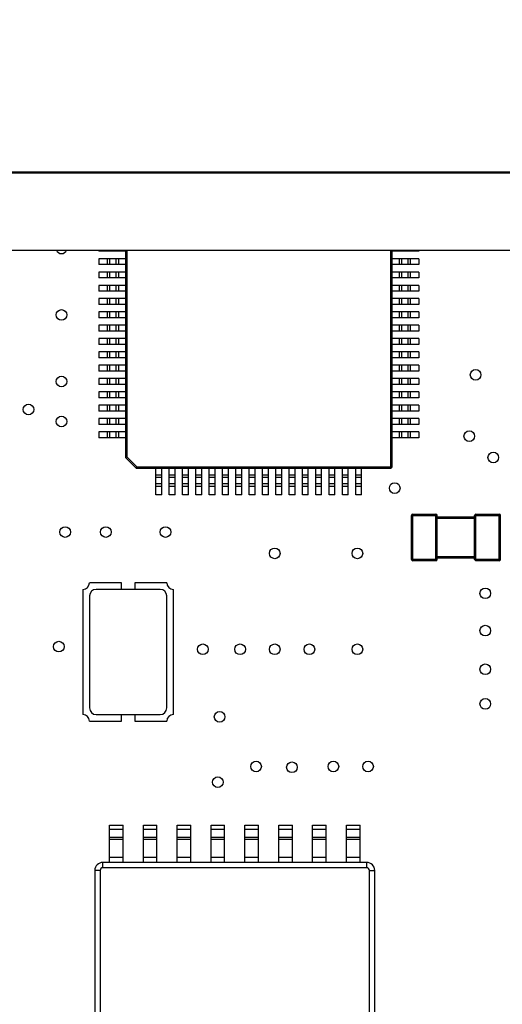
# Paper-space layout '178R0021_1_2' of a CAD drawing. Units: millimetres. Extents: x 0 to 420, y 0 to 379.
# Drawn here: x 54 to 57, y 37 to 43 of the extents above; entities that cross this region are included whole.
import ezdxf

# ---------------------------------------------------------------- set-up
doc = ezdxf.new("R2010")
doc.units = ezdxf.units.MM
doc.header["$LTSCALE"] = 23.1
doc.layers.get('0').update_dxf_attribs({"linetype": 'CONTINUOUS'})
doc.layers.add('DRAFTS', color=7, linetype='CONTINUOUS')
doc.layers.add('ROUNDS', color=7, linetype='CONTINUOUS')

psp = doc.layouts.new('178R0021_1_2')

# ---------------------------------------------------------------- hatches: boundary and pattern name
at = {"linetype": 'CONTINUOUS'}
h = psp.add_hatch(color=7, dxfattribs=at)
edge = h.paths.add_edge_path()
edge.add_line((5, 292), (5, 287))
edge.add_line((5, 292), (5, 287))
edge = h.paths.add_edge_path()
edge.add_line((5, 10), (5, 5))
edge.add_line((5, 10), (5, 5))
edge = h.paths.add_edge_path()
edge.add_line((10, 297), (10, 292))
edge.add_line((10, 297), (10, 292))
edge = h.paths.add_edge_path()
edge.add_line((10, 5), (10, 0))
edge.add_line((10, 5), (10, 0))
edge = h.paths.add_edge_path()
edge.add_line((415, 5), (410, 5))
edge.add_line((415, 5), (410, 5))
edge = h.paths.add_edge_path()
edge.add_line((420, 10), (415, 10))
edge.add_line((420, 10), (415, 10))
edge = h.paths.add_edge_path()
edge.add_line((420, 287), (415, 287))
edge.add_line((420, 287), (415, 287))
edge = h.paths.add_edge_path()
edge.add_line((415, 292), (410, 292))
edge.add_line((415, 292), (410, 292))

# ---------------------------------------------------------------- linework, layer by layer
at = {"color": 7, "linetype": 'CONTINUOUS'}
for p, q in [((54.5415, 41.5729), (54.5415, 41.5663)), ((54.6915, 41.5663), (54.5415, 41.5663)), ((54.5415, 41.5243), (54.5415, 41.4913)), ((54.6915, 41.5243), (54.5415, 41.5243)), ((54.6915, 41.5729), (54.6915, 40.4084)), ((56.1915, 40.3528), (56.1915, 41.5729)), ((56.3415, 41.5663), (56.1915, 41.5663)), ((56.3415, 41.5243), (56.1915, 41.5243)), ((56.3415, 41.5729), (56.3415, 41.5663)), ((56.3415, 41.5243), (56.3415, 41.4913)), ((54.6915, 41.4913), (54.5415, 41.4913)), ((56.3415, 41.4913), (56.1915, 41.4913)), ((54.5415, 41.4493), (54.5415, 41.4163)), ((54.6915, 41.4493), (54.5415, 41.4493)), ((54.6915, 41.4163), (54.5415, 41.4163)), ((56.3415, 41.4493), (56.1915, 41.4493)), ((56.3415, 41.4163), (56.1915, 41.4163)), ((56.3415, 41.4493), (56.3415, 41.4163)), ((54.5415, 41.3743), (54.5415, 41.3413)), ((54.6915, 41.3743), (54.5415, 41.3743)), ((56.3415, 41.3743), (56.1915, 41.3743)), ((56.3415, 41.3743), (56.3415, 41.3413)), ((54.6915, 41.3413), (54.5415, 41.3413)), ((54.5415, 41.2993), (54.5415, 41.2663)), ((54.6915, 41.2993), (54.5415, 41.2993)), ((56.3415, 41.3413), (56.1915, 41.3413)), ((56.3415, 41.2993), (56.1915, 41.2993)), ((56.3415, 41.2993), (56.3415, 41.2663)), ((54.6915, 41.2663), (54.5415, 41.2663)), ((56.3415, 41.2663), (56.1915, 41.2663)), ((54.5415, 41.2243), (54.5415, 41.1913)), ((54.6915, 41.2243), (54.5415, 41.2243)), ((54.6915, 41.1913), (54.5415, 41.1913)), ((56.3415, 41.2243), (56.1915, 41.2243)), ((56.3415, 41.1913), (56.1915, 41.1913)), ((56.3415, 41.2243), (56.3415, 41.1913)), ((54.5415, 41.1493), (54.5415, 41.1163)), ((54.6915, 41.1493), (54.5415, 41.1493)), ((56.3415, 41.1493), (56.1915, 41.1493)), ((56.3415, 41.1493), (56.3415, 41.1163)), ((54.6915, 41.1163), (54.5415, 41.1163)), ((56.3415, 41.1163), (56.1915, 41.1163)), ((54.5415, 41.0743), (54.5415, 41.0413)), ((54.6915, 41.0743), (54.5415, 41.0743)), ((54.6915, 41.0413), (54.5415, 41.0413)), ((56.3415, 41.0743), (56.1915, 41.0743)), ((56.3415, 41.0413), (56.1915, 41.0413)), ((56.3415, 41.0743), (56.3415, 41.0413)), ((54.5415, 40.9993), (54.5415, 40.9663)), ((54.6915, 40.9993), (54.5415, 40.9993)), ((54.6915, 40.9663), (54.5415, 40.9663)), ((56.3415, 40.9993), (56.1915, 40.9993)), ((56.3415, 40.9663), (56.1915, 40.9663)), ((56.3415, 40.9993), (56.3415, 40.9663)), ((54.5415, 40.9243), (54.5415, 40.8913)), ((54.6915, 40.9243), (54.5415, 40.9243)), ((56.3415, 40.9243), (56.1915, 40.9243)), ((56.3415, 40.9243), (56.3415, 40.8913)), ((54.6915, 40.8913), (54.5415, 40.8913)), ((56.3415, 40.8913), (56.1915, 40.8913)), ((54.5415, 40.8493), (54.5415, 40.8163)), ((54.6915, 40.8493), (54.5415, 40.8493)), ((54.6915, 40.8163), (54.5415, 40.8163)), ((56.3415, 40.8493), (56.1915, 40.8493)), ((56.3415, 40.8163), (56.1915, 40.8163)), ((56.3415, 40.8493), (56.3415, 40.8163)), ((54.5415, 40.7743), (54.5415, 40.7413)), ((54.6915, 40.7743), (54.5415, 40.7743)), ((56.3415, 40.7743), (56.1915, 40.7743)), ((56.3415, 40.7743), (56.3415, 40.7413)), ((54.6915, 40.7413), (54.5415, 40.7413)), ((54.5415, 40.6993), (54.5415, 40.6663)), ((54.6915, 40.6993), (54.5415, 40.6993)), ((56.3415, 40.7413), (56.1915, 40.7413)), ((56.3415, 40.6993), (56.1915, 40.6993)), ((56.3415, 40.6993), (56.3415, 40.6663)), ((54.6915, 40.6663), (54.5415, 40.6663)), ((56.3415, 40.6663), (56.1915, 40.6663)), ((54.5415, 40.6243), (54.5415, 40.5913)), ((54.6915, 40.6243), (54.5415, 40.6243)), ((54.6915, 40.5913), (54.5415, 40.5913)), ((56.3415, 40.6243), (56.1915, 40.6243)), ((56.3415, 40.5913), (56.1915, 40.5913)), ((56.3415, 40.6243), (56.3415, 40.5913)), ((54.5415, 40.5493), (54.5415, 40.5163)), ((54.6915, 40.5493), (54.5415, 40.5493)), ((56.3415, 40.5493), (56.1915, 40.5493)), ((56.3415, 40.5493), (56.3415, 40.5163)), ((54.6915, 40.5163), (54.5415, 40.5163)), ((56.3415, 40.5163), (56.1915, 40.5163)), ((54.6937, 40.4031), (54.7493, 40.3475)), ((54.7546, 40.3453), (56.184, 40.3453)), ((54.8625, 40.1953), (54.8625, 40.3453)), ((54.8955, 40.1953), (54.8955, 40.3453)), ((54.9375, 40.1953), (54.9375, 40.3453)), ((54.9705, 40.1953), (54.9705, 40.3453)), ((55.0125, 40.1953), (55.0125, 40.3453)), ((55.0455, 40.1953), (55.0455, 40.3453)), ((55.0875, 40.1953), (55.0875, 40.3453)), ((55.1205, 40.1953), (55.1205, 40.3453)), ((55.1625, 40.1953), (55.1625, 40.3453)), ((55.1955, 40.1953), (55.1955, 40.3453)), ((55.2375, 40.1953), (55.2375, 40.3453)), ((55.2705, 40.1953), (55.2705, 40.3453)), ((55.3125, 40.1953), (55.3125, 40.3453)), ((55.3455, 40.1953), (55.3455, 40.3453)), ((55.3875, 40.1953), (55.3875, 40.3453)), ((55.4205, 40.1953), (55.4205, 40.3453)), ((55.4625, 40.1953), (55.4625, 40.3453)), ((55.4955, 40.1953), (55.4955, 40.3453)), ((55.5375, 40.1953), (55.5375, 40.3453)), ((55.5705, 40.1953), (55.5705, 40.3453)), ((55.6125, 40.1953), (55.6125, 40.3453)), ((55.6455, 40.1953), (55.6455, 40.3453)), ((55.6875, 40.1953), (55.6875, 40.3453)), ((55.7205, 40.1953), (55.7205, 40.3453)), ((55.7625, 40.1953), (55.7625, 40.3453)), ((55.7955, 40.1953), (55.7955, 40.3453)), ((55.8375, 40.1953), (55.8375, 40.3453)), ((55.8705, 40.1953), (55.8705, 40.3453)), ((55.9125, 40.1953), (55.9125, 40.3453)), ((55.9455, 40.1953), (55.9455, 40.3453)), ((55.9875, 40.1953), (55.9875, 40.3453)), ((56.0205, 40.1953), (56.0205, 40.3453)), ((54.8955, 40.1953), (54.8625, 40.1953)), ((54.9705, 40.1953), (54.9375, 40.1953)), ((55.0455, 40.1953), (55.0125, 40.1953)), ((55.1205, 40.1953), (55.0875, 40.1953)), ((55.1955, 40.1953), (55.1625, 40.1953)), ((55.2705, 40.1953), (55.2375, 40.1953)), ((55.3455, 40.1953), (55.3125, 40.1953)), ((55.4205, 40.1953), (55.3875, 40.1953)), ((55.4955, 40.1953), (55.4625, 40.1953)), ((55.5705, 40.1953), (55.5375, 40.1953)), ((55.6455, 40.1953), (55.6125, 40.1953)), ((55.7205, 40.1953), (55.6875, 40.1953)), ((55.7955, 40.1953), (55.7625, 40.1953)), ((55.8705, 40.1953), (55.8375, 40.1953)), ((55.9455, 40.1953), (55.9125, 40.1953)), ((56.0205, 40.1953), (55.9875, 40.1953)), ((56.3003, 39.8315), (56.3003, 40.079)), ((56.3078, 40.0865), (56.439, 40.0865)), ((56.4465, 39.8315), (56.4465, 40.079)), ((56.6565, 39.8315), (56.6565, 40.079)), ((56.664, 40.0865), (56.7953, 40.0865)), ((56.8028, 39.8315), (56.8028, 40.079)), ((56.4465, 40.0715), (56.6565, 40.0715)), ((56.439, 39.824), (56.3078, 39.824)), ((56.6565, 39.839), (56.4465, 39.839)), ((56.7953, 39.824), (56.664, 39.824)), ((54.669, 39.7003), (54.489, 39.7003)), ((54.669, 39.6628), (54.669, 39.7003)), ((54.744, 39.7003), (54.744, 39.6628)), ((54.924, 39.7003), (54.744, 39.7003)), ((54.4515, 39.6628), (54.4515, 38.9578)), ((54.8865, 39.6628), (54.5265, 39.6628)), ((54.9615, 38.9578), (54.9615, 39.6628)), ((54.489, 39.6253), (54.489, 38.9953)), ((54.924, 38.9953), (54.924, 39.6253)), ((54.489, 38.9203), (54.669, 38.9203)), ((54.5265, 38.9578), (54.8865, 38.9578)), ((54.669, 38.9203), (54.669, 38.9578)), ((54.744, 38.9578), (54.744, 38.9203)), ((54.744, 38.9203), (54.924, 38.9203)), ((54.6015, 38.1253), (54.6015, 38.3353)), ((54.6015, 38.3353), (54.678, 38.3353)), ((54.678, 38.1253), (54.678, 38.3353)), ((54.792, 38.3353), (54.8685, 38.3353)), ((54.792, 38.1253), (54.792, 38.3353)), ((54.8685, 38.1253), (54.8685, 38.3353)), ((54.9825, 38.3353), (55.059, 38.3353)), ((54.9825, 38.1253), (54.9825, 38.3353)), ((55.059, 38.1253), (55.059, 38.3353)), ((55.173, 38.3353), (55.2495, 38.3353)), ((55.173, 38.1253), (55.173, 38.3353)), ((55.2495, 38.1253), (55.2495, 38.3353)), ((55.3635, 38.3353), (55.44, 38.3353)), ((55.3635, 38.1253), (55.3635, 38.3353)), ((55.44, 38.1253), (55.44, 38.3353)), ((55.554, 38.3353), (55.6305, 38.3353)), ((55.554, 38.1253), (55.554, 38.3353)), ((55.6305, 38.1253), (55.6305, 38.3353)), ((55.7445, 38.3353), (55.821, 38.3353)), ((55.7445, 38.1253), (55.7445, 38.3353)), ((55.821, 38.1253), (55.821, 38.3353)), ((55.935, 38.3353), (56.0115, 38.3353)), ((55.935, 38.1253), (55.935, 38.3353)), ((56.0115, 38.1253), (56.0115, 38.3353)), ((56.049, 38.1253), (54.564, 38.1253)), ((56.049, 38.0953), (54.564, 38.0953)), ((54.519, 38.0803), (54.519, 37.0303)), ((54.549, 38.0803), (54.549, 37.0303)), ((56.064, 37.0303), (56.064, 38.0803)), ((56.094, 37.0303), (56.094, 38.0803))]:
    psp.add_line(p, q, dxfattribs=at)
at = {"color": 9, "linetype": 'CONTINUOUS'}
for p, q in [((54.5886, 41.5729), (54.5886, 41.5663)), ((54.5886, 41.5243), (54.5886, 41.4913)), ((54.6023, 41.5729), (54.6023, 41.5663)), ((54.6023, 41.5243), (54.6023, 41.4913)), ((54.638, 41.5729), (54.638, 41.5663)), ((54.638, 41.5243), (54.638, 41.4913)), ((54.6517, 41.5729), (54.6517, 41.5663)), ((54.6517, 41.5243), (54.6517, 41.4913)), ((54.699, 41.5729), (54.699, 40.4084)), ((56.184, 40.3453), (56.184, 41.5729)), ((56.2313, 41.5729), (56.2313, 41.5663)), ((56.2313, 41.5243), (56.2313, 41.4913)), ((56.245, 41.5729), (56.245, 41.5663)), ((56.245, 41.5243), (56.245, 41.4913)), ((56.2807, 41.5729), (56.2807, 41.5663)), ((56.2807, 41.5243), (56.2807, 41.4913)), ((56.2944, 41.5729), (56.2944, 41.5663)), ((56.2944, 41.5243), (56.2944, 41.4913)), ((54.5886, 41.4493), (54.5886, 41.4163)), ((54.6023, 41.4493), (54.6023, 41.4163)), ((54.638, 41.4493), (54.638, 41.4163)), ((54.6517, 41.4493), (54.6517, 41.4163)), ((56.2313, 41.4493), (56.2313, 41.4163)), ((56.245, 41.4493), (56.245, 41.4163)), ((56.2807, 41.4493), (56.2807, 41.4163)), ((56.2944, 41.4493), (56.2944, 41.4163)), ((54.5886, 41.3743), (54.5886, 41.3413)), ((54.6023, 41.3743), (54.6023, 41.3413)), ((54.638, 41.3743), (54.638, 41.3413)), ((54.6517, 41.3743), (54.6517, 41.3413)), ((56.2313, 41.3743), (56.2313, 41.3413)), ((56.245, 41.3743), (56.245, 41.3413)), ((56.2807, 41.3743), (56.2807, 41.3413)), ((56.2944, 41.3743), (56.2944, 41.3413)), ((54.5886, 41.2993), (54.5886, 41.2663)), ((54.6023, 41.2993), (54.6023, 41.2663)), ((54.638, 41.2993), (54.638, 41.2663)), ((54.6517, 41.2993), (54.6517, 41.2663)), ((56.2313, 41.2993), (56.2313, 41.2663)), ((56.245, 41.2993), (56.245, 41.2663)), ((56.2807, 41.2993), (56.2807, 41.2663)), ((56.2944, 41.2993), (56.2944, 41.2663)), ((54.5886, 41.2243), (54.5886, 41.1913)), ((54.6023, 41.2243), (54.6023, 41.1913)), ((54.638, 41.2243), (54.638, 41.1913)), ((54.6517, 41.2243), (54.6517, 41.1913)), ((56.2313, 41.2243), (56.2313, 41.1913)), ((56.245, 41.2243), (56.245, 41.1913)), ((56.2807, 41.2243), (56.2807, 41.1913)), ((56.2944, 41.2243), (56.2944, 41.1913)), ((54.5886, 41.1493), (54.5886, 41.1163)), ((54.6023, 41.1493), (54.6023, 41.1163)), ((54.638, 41.1493), (54.638, 41.1163)), ((54.6517, 41.1493), (54.6517, 41.1163)), ((56.2313, 41.1493), (56.2313, 41.1163)), ((56.245, 41.1493), (56.245, 41.1163)), ((56.2807, 41.1493), (56.2807, 41.1163)), ((56.2944, 41.1493), (56.2944, 41.1163)), ((54.5886, 41.0743), (54.5886, 41.0413)), ((54.6023, 41.0743), (54.6023, 41.0413)), ((54.638, 41.0743), (54.638, 41.0413)), ((54.6517, 41.0743), (54.6517, 41.0413)), ((56.2313, 41.0743), (56.2313, 41.0413)), ((56.245, 41.0743), (56.245, 41.0413)), ((56.2807, 41.0743), (56.2807, 41.0413)), ((56.2944, 41.0743), (56.2944, 41.0413)), ((54.5886, 40.9993), (54.5886, 40.9663)), ((54.6023, 40.9993), (54.6023, 40.9663)), ((54.638, 40.9993), (54.638, 40.9663)), ((54.6517, 40.9993), (54.6517, 40.9663)), ((56.2313, 40.9993), (56.2313, 40.9663)), ((56.245, 40.9993), (56.245, 40.9663)), ((56.2807, 40.9993), (56.2807, 40.9663)), ((56.2944, 40.9993), (56.2944, 40.9663)), ((54.5886, 40.9243), (54.5886, 40.8913)), ((54.6023, 40.9243), (54.6023, 40.8913)), ((54.638, 40.9243), (54.638, 40.8913)), ((54.6517, 40.9243), (54.6517, 40.8913)), ((56.2313, 40.9243), (56.2313, 40.8913)), ((56.245, 40.9243), (56.245, 40.8913)), ((56.2807, 40.9243), (56.2807, 40.8913)), ((56.2944, 40.9243), (56.2944, 40.8913)), ((54.5886, 40.8493), (54.5886, 40.8163)), ((54.6023, 40.8493), (54.6023, 40.8163)), ((54.638, 40.8493), (54.638, 40.8163)), ((54.6517, 40.8493), (54.6517, 40.8163)), ((56.2313, 40.8493), (56.2313, 40.8163)), ((56.245, 40.8493), (56.245, 40.8163)), ((56.2807, 40.8493), (56.2807, 40.8163)), ((56.2944, 40.8493), (56.2944, 40.8163)), ((54.5886, 40.7743), (54.5886, 40.7413)), ((54.6023, 40.7743), (54.6023, 40.7413)), ((54.638, 40.7743), (54.638, 40.7413)), ((54.6517, 40.7743), (54.6517, 40.7413)), ((56.2313, 40.7743), (56.2313, 40.7413)), ((56.245, 40.7743), (56.245, 40.7413)), ((56.2807, 40.7743), (56.2807, 40.7413)), ((56.2944, 40.7743), (56.2944, 40.7413)), ((54.5886, 40.6993), (54.5886, 40.6663)), ((54.6023, 40.6993), (54.6023, 40.6663)), ((54.638, 40.6993), (54.638, 40.6663)), ((54.6517, 40.6993), (54.6517, 40.6663)), ((56.2313, 40.6993), (56.2313, 40.6663)), ((56.245, 40.6993), (56.245, 40.6663)), ((56.2807, 40.6993), (56.2807, 40.6663)), ((56.2944, 40.6993), (56.2944, 40.6663)), ((54.5886, 40.6243), (54.5886, 40.5913)), ((54.6023, 40.6243), (54.6023, 40.5913)), ((54.638, 40.6243), (54.638, 40.5913)), ((54.6517, 40.6243), (54.6517, 40.5913)), ((56.2313, 40.6243), (56.2313, 40.5913)), ((56.245, 40.6243), (56.245, 40.5913)), ((56.2807, 40.6243), (56.2807, 40.5913)), ((56.2944, 40.6243), (56.2944, 40.5913)), ((54.5886, 40.5493), (54.5886, 40.5163)), ((54.6023, 40.5493), (54.6023, 40.5163)), ((54.638, 40.5493), (54.638, 40.5163)), ((54.6517, 40.5493), (54.6517, 40.5163)), ((56.2313, 40.5493), (56.2313, 40.5163)), ((56.245, 40.5493), (56.245, 40.5163)), ((56.2807, 40.5493), (56.2807, 40.5163)), ((56.2944, 40.5493), (56.2944, 40.5163)), ((54.699, 40.4084), (54.6915, 40.4084)), ((54.6937, 40.4031), (54.699, 40.4084)), ((54.699, 40.4084), (54.7546, 40.3528)), ((54.7546, 40.3528), (54.7493, 40.3475)), ((54.7546, 40.3453), (54.7546, 40.3528)), ((54.7546, 40.3528), (56.1915, 40.3528)), ((54.8955, 40.3055), (54.8625, 40.3055)), ((54.9705, 40.3055), (54.9375, 40.3055)), ((55.0455, 40.3055), (55.0125, 40.3055)), ((55.1205, 40.3055), (55.0875, 40.3055)), ((55.1955, 40.3055), (55.1625, 40.3055)), ((55.2705, 40.3055), (55.2375, 40.3055)), ((55.3455, 40.3055), (55.3125, 40.3055)), ((55.4205, 40.3055), (55.3875, 40.3055)), ((55.4955, 40.3055), (55.4625, 40.3055)), ((55.5705, 40.3055), (55.5375, 40.3055)), ((55.6455, 40.3055), (55.6125, 40.3055)), ((55.7205, 40.3055), (55.6875, 40.3055)), ((55.7955, 40.3055), (55.7625, 40.3055)), ((55.8705, 40.3055), (55.8375, 40.3055)), ((55.9455, 40.3055), (55.9125, 40.3055)), ((56.0205, 40.3055), (55.9875, 40.3055)), ((54.8955, 40.2918), (54.8625, 40.2918)), ((54.8955, 40.2561), (54.8625, 40.2561)), ((54.9705, 40.2918), (54.9375, 40.2918)), ((54.9705, 40.2561), (54.9375, 40.2561)), ((55.0455, 40.2918), (55.0125, 40.2918)), ((55.0455, 40.2561), (55.0125, 40.2561)), ((55.1205, 40.2918), (55.0875, 40.2918)), ((55.1205, 40.2561), (55.0875, 40.2561)), ((55.1955, 40.2918), (55.1625, 40.2918)), ((55.1955, 40.2561), (55.1625, 40.2561)), ((55.2705, 40.2918), (55.2375, 40.2918)), ((55.2705, 40.2561), (55.2375, 40.2561)), ((55.3455, 40.2918), (55.3125, 40.2918)), ((55.3455, 40.2561), (55.3125, 40.2561)), ((55.4205, 40.2918), (55.3875, 40.2918)), ((55.4205, 40.2561), (55.3875, 40.2561)), ((55.4955, 40.2918), (55.4625, 40.2918)), ((55.4955, 40.2561), (55.4625, 40.2561)), ((55.5705, 40.2918), (55.5375, 40.2918)), ((55.5705, 40.2561), (55.5375, 40.2561)), ((55.6455, 40.2918), (55.6125, 40.2918)), ((55.6455, 40.2561), (55.6125, 40.2561)), ((55.7205, 40.2918), (55.6875, 40.2918)), ((55.7205, 40.2561), (55.6875, 40.2561)), ((55.7955, 40.2918), (55.7625, 40.2918)), ((55.7955, 40.2561), (55.7625, 40.2561)), ((55.8705, 40.2918), (55.8375, 40.2918)), ((55.8705, 40.2561), (55.8375, 40.2561)), ((55.9455, 40.2918), (55.9125, 40.2918)), ((55.9455, 40.2561), (55.9125, 40.2561)), ((56.0205, 40.2918), (55.9875, 40.2918)), ((56.0205, 40.2561), (55.9875, 40.2561)), ((54.8955, 40.2423), (54.8625, 40.2423)), ((54.9705, 40.2423), (54.9375, 40.2423)), ((55.0455, 40.2423), (55.0125, 40.2423)), ((55.1205, 40.2423), (55.0875, 40.2423)), ((55.1955, 40.2423), (55.1625, 40.2423)), ((55.2705, 40.2423), (55.2375, 40.2423)), ((55.3455, 40.2423), (55.3125, 40.2423)), ((55.4205, 40.2423), (55.3875, 40.2423)), ((55.4955, 40.2423), (55.4625, 40.2423)), ((55.5705, 40.2423), (55.5375, 40.2423)), ((55.6455, 40.2423), (55.6125, 40.2423)), ((55.7205, 40.2423), (55.6875, 40.2423)), ((55.7955, 40.2423), (55.7625, 40.2423)), ((55.8705, 40.2423), (55.8375, 40.2423)), ((55.9455, 40.2423), (55.9125, 40.2423)), ((56.0205, 40.2423), (55.9875, 40.2423)), ((56.3003, 40.079), (56.4465, 40.079)), ((56.3078, 39.824), (56.3078, 40.0865)), ((56.439, 39.824), (56.439, 40.0865)), ((56.6565, 40.079), (56.8028, 40.079)), ((56.664, 39.824), (56.664, 40.0865)), ((56.7953, 39.824), (56.7953, 40.0865)), ((56.4465, 40.064), (56.6565, 40.064)), ((56.4465, 39.8315), (56.3003, 39.8315)), ((56.6565, 39.8465), (56.4465, 39.8465)), ((56.8028, 39.8315), (56.6565, 39.8315)), ((54.6015, 38.3131), (54.678, 38.3131)), ((54.792, 38.3131), (54.8685, 38.3131)), ((54.9825, 38.3131), (55.059, 38.3131)), ((55.173, 38.3131), (55.2495, 38.3131)), ((55.3635, 38.3131), (55.44, 38.3131)), ((55.554, 38.3131), (55.6305, 38.3131)), ((55.7445, 38.3131), (55.821, 38.3131)), ((55.935, 38.3131), (56.0115, 38.3131)), ((54.6015, 38.2673), (54.678, 38.2673)), ((54.6015, 38.2572), (54.678, 38.2572)), ((54.792, 38.2673), (54.8685, 38.2673)), ((54.792, 38.2572), (54.8685, 38.2572)), ((54.9825, 38.2673), (55.059, 38.2673)), ((54.9825, 38.2572), (55.059, 38.2572)), ((55.173, 38.2673), (55.2495, 38.2673)), ((55.173, 38.2572), (55.2495, 38.2572)), ((55.3635, 38.2673), (55.44, 38.2673)), ((55.3635, 38.2572), (55.44, 38.2572)), ((55.554, 38.2673), (55.6305, 38.2673)), ((55.554, 38.2572), (55.6305, 38.2572)), ((55.7445, 38.2673), (55.821, 38.2673)), ((55.7445, 38.2572), (55.821, 38.2572)), ((55.935, 38.2673), (56.0115, 38.2673)), ((55.935, 38.2572), (56.0115, 38.2572)), ((54.6015, 38.1553), (54.678, 38.1553)), ((54.792, 38.1553), (54.8685, 38.1553)), ((54.9825, 38.1553), (55.059, 38.1553)), ((55.173, 38.1553), (55.2495, 38.1553)), ((55.3635, 38.1553), (55.44, 38.1553)), ((55.554, 38.1553), (55.6305, 38.1553)), ((55.7445, 38.1553), (55.821, 38.1553)), ((55.935, 38.1553), (56.0115, 38.1553)), ((54.564, 38.0953), (54.564, 38.1253)), ((56.049, 38.0953), (56.049, 38.1253)), ((54.549, 38.0803), (54.519, 38.0803)), ((56.064, 38.0803), (56.094, 38.0803))]:
    psp.add_line(p, q, dxfattribs=at)
at = {"color": 7, "linetype": 'CONTINUOUS'}
for centre in [(54.3315, 41.2078), (54.3315, 40.8328), (56.6622, 40.8703), (54.1458, 40.6753), (54.3315, 40.6078), (56.6265, 40.5253), (56.7615, 40.4053), (56.2065, 40.2328), (54.3522, 39.9853), (54.5808, 39.9853), (54.9165, 39.9853), (55.5315, 39.8653), (55.9965, 39.8653), (56.7165, 39.6403), (56.7165, 39.4303), (54.3165, 39.3403), (55.1265, 39.3253), (55.3365, 39.3253), (55.5315, 39.3253), (55.7265, 39.3253), (55.9965, 39.3253), (56.7165, 39.2128), (56.7165, 39.0178), (55.2212, 38.9449), (55.4265, 38.6653), (55.8615, 38.6653), (56.0565, 38.6653), (55.6283, 38.6609), (55.2113, 38.5771)]:
    psp.add_circle(centre, 0.03, dxfattribs=at)
for centre, radius, start, end in [((54.3315, 41.5828), 0.03, 199.3002, 340.6998), ((54.699, 40.4084), 0.0075, 180, 225), ((54.7546, 40.3528), 0.0075, 225, 270), ((56.184, 40.3528), 0.0075, 270, 360), ((56.3078, 40.079), 0.0075, 90, 180), ((56.439, 40.079), 0.0075, 0, 90), ((56.664, 40.079), 0.0075, 90, 180), ((56.7953, 40.079), 0.0075, 0, 90), ((56.3078, 39.8315), 0.0075, 180, 270), ((56.439, 39.8315), 0.0075, 270, 360), ((56.664, 39.8315), 0.0075, 180, 270), ((56.7953, 39.8315), 0.0075, 270, 360), ((54.4515, 39.7003), 0.0375, 270, 360), ((54.9615, 39.7003), 0.0375, 180, 270), ((54.5265, 39.6253), 0.0375, 90, 180), ((54.8865, 39.6253), 0.0375, 0, 90), ((54.5265, 38.9953), 0.0375, 180, 270), ((54.8865, 38.9953), 0.0375, 270, 360), ((54.4515, 38.9203), 0.0375, 0, 90), ((54.9615, 38.9203), 0.0375, 90, 180), ((54.564, 38.0803), 0.045, 90, 180), ((54.564, 38.0803), 0.015, 90, 180), ((56.049, 38.0803), 0.045, 0, 90), ((56.049, 38.0803), 0.015, 0, 90)]:
    psp.add_arc(centre, radius, start, end, dxfattribs=at)
at = {"layer": 'DRAFTS', "color": 7, "linetype": 'CONTINUOUS'}
for p, q in [((45.3165, 42.0079), (81.4965, 42.0079)), ((45.6165, 42.0131), (81.1965, 42.0131))]:
    psp.add_line(p, q, dxfattribs=at)
at = {"layer": 'ROUNDS', "color": 3, "linetype": 'CONTINUOUS'}
psp.add_line((48.2265, 41.5729), (78.5865, 41.5729), dxfattribs=at)

doc.saveas('drawing.dxf')
